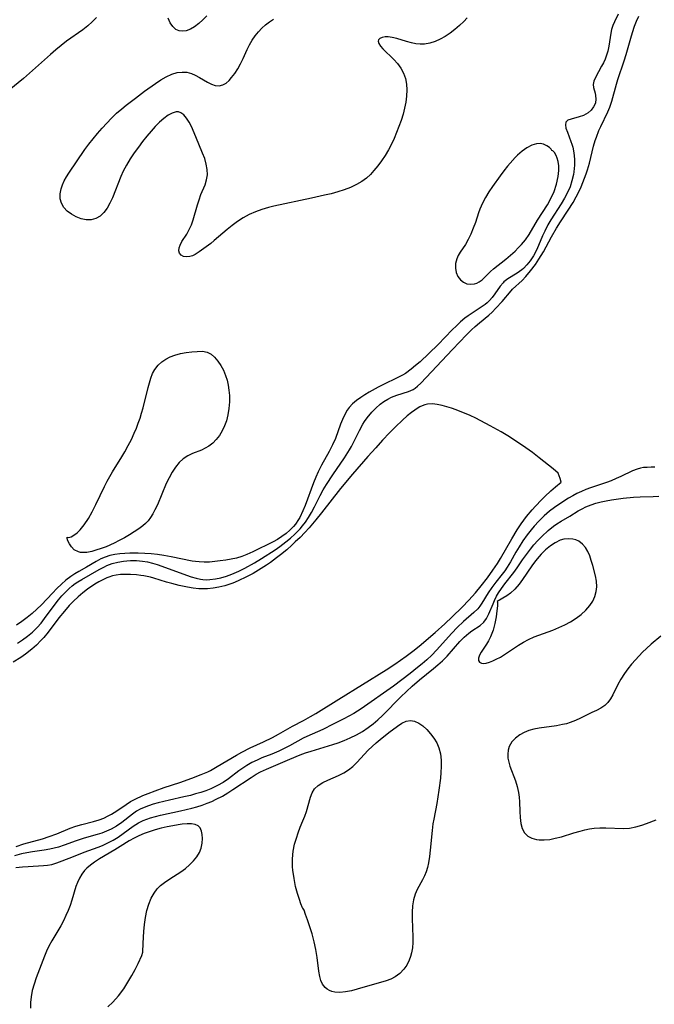
# Model space of a CAD drawing. Extents: x 1786150 to 1794352, y 2748201 to 2756403.
# Drawn here: x 1790198 to 1790378, y 2748405 to 2748684 of the extents above; entities that cross this region are included whole.
import ezdxf

# ---------------------------------------------------------------- set-up
doc = ezdxf.new("R2010")
doc.units = 0

msp = doc.modelspace()

# ---------------------------------------------------------------- linework, layer by layer
at = {"layer": 'Unknown_Line_Type', "color": 0}
for points in [[(1790368.18, 2748686.09, 40), (1790367.08, 2748683.83, 40), (1790366.64, 2748682.79, 40), (1790366.29, 2748681.73, 40), (1790366.05, 2748680.63, 40), (1790365.5, 2748676.94, 40), (1790365.18, 2748675.52, 40), (1790364.83, 2748674.41, 40), (1790364.42, 2748673.33, 40), (1790363.95, 2748672.29, 40), (1790363.45, 2748671.28, 40), (1790361.69, 2748668.08, 40), (1790361.26, 2748667.07, 40), (1790361.06, 2748666.12, 40), (1790361.12, 2748665.29, 40), (1790361.58, 2748663.65, 40), (1790361.74, 2748662.99, 40), (1790361.82, 2748661.96, 40), (1790361.68, 2748660.92, 40), (1790361.52, 2748660.44, 40), (1790361.18, 2748659.76, 40), (1790360.48, 2748658.85, 40), (1790359.6, 2748658.07, 40), (1790358.97, 2748657.67, 40), (1790358.3, 2748657.33, 40), (1790357.07, 2748656.9, 40), (1790354.76, 2748656.32, 40), (1790353.87, 2748655.97, 40), (1790353.3, 2748655.44, 40), (1790353.16, 2748654.68, 40), (1790353.34, 2748653.71, 40), (1790353.72, 2748652.58, 40), (1790354.75, 2748649.97, 40), (1790355.02, 2748649.19, 40), (1790355.26, 2748648.39, 40), (1790355.59, 2748646.73, 40), (1790355.74, 2748644.99, 40), (1790355.73, 2748643.2, 40), (1790355.57, 2748641.38, 40), (1790355.44, 2748640.57, 40), (1790355.04, 2748638.85, 40), (1790354.49, 2748637.15, 40), (1790353.8, 2748635.5, 40), (1790352.95, 2748633.87, 40), (1790352, 2748632.28, 40), (1790349.03, 2748627.72, 40), (1790348.21, 2748626.33, 40), (1790347.31, 2748624.57, 40), (1790346.69, 2748623.19, 40), (1790345.54, 2748620.46, 40), (1790344.94, 2748619.13, 40), (1790344.1, 2748617.58, 40), (1790343.17, 2748616.14, 40), (1790342.27, 2748614.98, 40), (1790341.28, 2748613.96, 40), (1790340.79, 2748613.53, 40), (1790339.5, 2748612.61, 40), (1790336.87, 2748611.02, 40), (1790335.7, 2748610.13, 40), (1790335.48, 2748609.92, 40), (1790334.65, 2748608.95, 40), (1790333.18, 2748606.79, 40), (1790332.38, 2748605.7, 40), (1790331.62, 2748604.84, 40), (1790330.96, 2748604.19, 40), (1790330.42, 2748603.74, 40), (1790329.33, 2748602.95, 40), (1790326.97, 2748601.48, 40), (1790325.59, 2748600.55, 40), (1790324.66, 2748599.84, 40), (1790323.45, 2748598.81, 40), (1790322.27, 2748597.71, 40), (1790321.1, 2748596.56, 40), (1790317.07, 2748592.44, 40), (1790314.44, 2748589.86, 40), (1790311.94, 2748587.54, 40), (1790310.7, 2748586.46, 40), (1790309.47, 2748585.44, 40), (1790307.78, 2748584.21, 40), (1790306.96, 2748583.73, 40), (1790300.12, 2748580.28, 40), (1790297.57, 2748578.88, 40), (1790296.33, 2748578.15, 40), (1790295.14, 2748577.39, 40), (1790293.92, 2748576.54, 40), (1790292.81, 2748575.62, 40), (1790291.83, 2748574.59, 40), (1790291.28, 2748573.83, 40), (1790290.5, 2748572.42, 40), (1790289.94, 2748571.15, 40), (1790289.43, 2748569.82, 40), (1790287.98, 2748565.81, 40), (1790287.16, 2748563.93, 40), (1790286.2, 2748562.07, 40), (1790284.04, 2748558.2, 40), (1790283.09, 2748556.33, 40), (1790282.39, 2748554.76, 40), (1790281.75, 2748553.16, 40), (1790279.38, 2748546.75, 40), (1790278.74, 2748545.22, 40), (1790277.86, 2748543.41, 40), (1790277.49, 2748542.76, 40), (1790276.65, 2748541.49, 40), (1790276.08, 2748540.8, 40), (1790275.07, 2748539.77, 40), (1790273.95, 2748538.84, 40), (1790272.75, 2748537.97, 40), (1790271.5, 2748537.17, 40), (1790270.26, 2748536.46, 40), (1790264.5, 2748533.61, 40), (1790262.85, 2748532.87, 40), (1790261.4, 2748532.32, 40), (1790259.91, 2748531.89, 40), (1790258.39, 2748531.54, 40), (1790256.86, 2748531.27, 40), (1790255.31, 2748531.05, 40), (1790253.78, 2748530.88, 40), (1790252.26, 2748530.75, 40), (1790250.76, 2748530.7, 40), (1790249.28, 2748530.76, 40), (1790248.29, 2748530.88, 40), (1790247.3, 2748531.04, 40), (1790241.39, 2748532.24, 40), (1790239.29, 2748532.62, 40), (1790237.5, 2748532.87, 40), (1790235.69, 2748533.04, 40), (1790233.87, 2748533.16, 40), (1790232.05, 2748533.22, 40), (1790229.7, 2748533.24, 40), (1790228.25, 2748533.19, 40), (1790226.82, 2748533.08, 40), (1790225.42, 2748532.88, 40), (1790224.03, 2748532.56, 40), (1790222.69, 2748532.13, 40), (1790221.47, 2748531.63, 40), (1790220.09, 2748530.91, 40), (1790217.33, 2748529.29, 40), (1790215.19, 2748528.08, 40), (1790214.03, 2748527.39, 40), (1790212.9, 2748526.64, 40), (1790211.55, 2748525.59, 40), (1790210.25, 2748524.44, 40), (1790208.99, 2748523.22, 40), (1790207.75, 2748521.95, 40), (1790204.63, 2748518.66, 40), (1790203.31, 2748517.4, 40), (1790201.93, 2748516.19, 40), (1790200.5, 2748515.02, 40), (1790199.04, 2748513.91, 40), (1790197.55, 2748512.84, 40)], [(1790220.21, 2748685.1, 42), (1790219.01, 2748683.87, 42), (1790217.75, 2748682.71, 42), (1790216.3, 2748681.57, 42), (1790211.73, 2748678.36, 42), (1790210.18, 2748677.17, 42), (1790208.66, 2748675.91, 42), (1790207.17, 2748674.62, 42), (1790202.07, 2748670.05, 42), (1790199.48, 2748667.85, 42), (1790192.93, 2748662.43, 42)], [(1790197.84, 2748507.77, 38), (1790199.26, 2748508.7, 38), (1790200.63, 2748509.7, 38), (1790202.06, 2748510.9, 38), (1790203.39, 2748512.21, 38), (1790204.47, 2748513.46, 38), (1790205.49, 2748514.77, 38), (1790208.44, 2748518.81, 38), (1790209.38, 2748519.99, 38), (1790210.36, 2748521.13, 38), (1790211.38, 2748522.22, 38), (1790212.45, 2748523.24, 38), (1790213.28, 2748523.96, 38), (1790214.15, 2748524.63, 38), (1790214.87, 2748525.12, 38), (1790216.07, 2748525.84, 38), (1790218.5, 2748527.2, 38), (1790220.92, 2748528.6, 38), (1790222.48, 2748529.43, 38), (1790223.16, 2748529.73, 38), (1790224.69, 2748530.3, 38), (1790226.26, 2748530.73, 38), (1790227.87, 2748531.02, 38), (1790228.85, 2748531.12, 38), (1790229.84, 2748531.16, 38), (1790231.54, 2748531.14, 38), (1790233.24, 2748530.99, 38), (1790234.68, 2748530.77, 38), (1790236.1, 2748530.45, 38), (1790237.44, 2748530.05, 38), (1790247.09, 2748526.59, 38), (1790248.44, 2748526.16, 38), (1790249.65, 2748525.89, 38), (1790250.38, 2748525.79, 38), (1790251.37, 2748525.73, 38), (1790252.38, 2748525.77, 38), (1790253.93, 2748525.97, 38), (1790255.48, 2748526.31, 38), (1790257.04, 2748526.78, 38), (1790258.59, 2748527.33, 38), (1790260.61, 2748528.19, 38), (1790262.31, 2748529.02, 38), (1790264.96, 2748530.49, 38), (1790266.95, 2748531.72, 38), (1790270.85, 2748534.2, 38), (1790272.19, 2748535.14, 38), (1790273.93, 2748536.46, 38), (1790275.23, 2748537.51, 38), (1790276.46, 2748538.62, 38), (1790277.23, 2748539.38, 38), (1790277.97, 2748540.19, 38), (1790278.66, 2748541.02, 38), (1790279.44, 2748542.06, 38), (1790280.3, 2748543.33, 38), (1790281.18, 2748544.78, 38), (1790282.04, 2748546.35, 38), (1790283.66, 2748549.57, 38), (1790284.51, 2748551.17, 38), (1790285.41, 2748552.72, 38), (1790287.2, 2748555.48, 38), (1790290.54, 2748560.31, 38), (1790291.98, 2748562.56, 38), (1790292.51, 2748563.49, 38), (1790293.28, 2748565, 38), (1790294.75, 2748568.04, 38), (1790295.72, 2748569.79, 38), (1790296.24, 2748570.59, 38), (1790296.99, 2748571.63, 38), (1790298.27, 2748573.19, 38), (1790299.43, 2748574.4, 38), (1790300.68, 2748575.48, 38), (1790301.72, 2748576.23, 38), (1790302.79, 2748576.89, 38), (1790303.9, 2748577.45, 38), (1790305.39, 2748578.06, 38), (1790308.68, 2748579.1, 38), (1790309.98, 2748579.7, 38), (1790310.53, 2748580.04, 38), (1790311.22, 2748580.56, 38), (1790312.16, 2748581.45, 38), (1790321.16, 2748591.01, 38), (1790325.14, 2748595.16, 38), (1790326.54, 2748596.54, 38), (1790327.55, 2748597.48, 38), (1790328.78, 2748598.55, 38), (1790331.48, 2748600.77, 38), (1790332.37, 2748601.58, 38), (1790333.48, 2748602.68, 38), (1790335.22, 2748604.57, 38), (1790337.76, 2748607.63, 38), (1790338.18, 2748608.06, 38), (1790340.91, 2748610.59, 38), (1790341.96, 2748611.67, 38), (1790343.3, 2748613.26, 38), (1790344.66, 2748615.09, 38), (1790345.66, 2748616.6, 38), (1790346.92, 2748618.69, 38), (1790349.2, 2748622.95, 38), (1790350.61, 2748625.39, 38), (1790351.74, 2748627.19, 38), (1790353.95, 2748630.45, 38), (1790355.38, 2748632.7, 38), (1790356.24, 2748634.23, 38), (1790356.96, 2748635.65, 38), (1790357.62, 2748637.09, 38), (1790358.63, 2748639.54, 38), (1790359.08, 2748640.78, 38), (1790359.44, 2748641.89, 38), (1790359.98, 2748643.81, 38), (1790361.17, 2748648.61, 38), (1790361.62, 2748650.19, 38), (1790361.97, 2748651.22, 38), (1790362.68, 2748653.04, 38), (1790363.21, 2748654.22, 38), (1790365.21, 2748658.4, 38), (1790365.74, 2748659.66, 38), (1790366.17, 2748660.84, 38), (1790366.36, 2748661.43, 38), (1790367.65, 2748666.17, 38), (1790368.08, 2748667.54, 38), (1790369.87, 2748672.78, 38), (1790370.43, 2748674.66, 38), (1790371.68, 2748679.28, 38), (1790372.18, 2748680.87, 38), (1790372.8, 2748682.63, 38), (1790373.36, 2748684.06, 38), (1790373.95, 2748685.48, 38)], [(1790325.33, 2748684.99, 42), (1790324.4, 2748683.98, 42), (1790323.16, 2748682.79, 42), (1790321.85, 2748681.68, 42), (1790320.49, 2748680.66, 42), (1790319.1, 2748679.74, 42), (1790317.67, 2748678.94, 42), (1790316.21, 2748678.28, 42), (1790314.73, 2748677.81, 42), (1790313.23, 2748677.55, 42), (1790312.01, 2748677.54, 42), (1790310.78, 2748677.68, 42), (1790309.56, 2748677.92, 42), (1790308.12, 2748678.3, 42), (1790305.37, 2748679.12, 42), (1790304.09, 2748679.44, 42), (1790302.9, 2748679.62, 42), (1790302.09, 2748679.63, 42), (1790301.22, 2748679.48, 42), (1790300.56, 2748679.18, 42), (1790300.15, 2748678.75, 42), (1790300.04, 2748678.38, 42), (1790300.22, 2748677.74, 42), (1790300.7, 2748677.02, 42), (1790301.42, 2748676.23, 42), (1790304.48, 2748673.22, 42), (1790305.56, 2748672.02, 42), (1790306.52, 2748670.73, 42), (1790307.29, 2748669.34, 42), (1790307.8, 2748667.83, 42), (1790308.09, 2748666.23, 42), (1790308.18, 2748664.56, 42), (1790308.12, 2748662.85, 42), (1790307.91, 2748661.11, 42), (1790307.57, 2748659.39, 42), (1790307.12, 2748657.66, 42), (1790306.58, 2748655.93, 42), (1790305.98, 2748654.22, 42), (1790305.32, 2748652.52, 42), (1790304.6, 2748650.84, 42), (1790303.82, 2748649.19, 42), (1790302.98, 2748647.58, 42), (1790302.06, 2748646.01, 42), (1790301.06, 2748644.51, 42), (1790300, 2748643.07, 42), (1790298.88, 2748641.7, 42), (1790297.86, 2748640.61, 42), (1790296.77, 2748639.6, 42), (1790295.41, 2748638.59, 42), (1790293.95, 2748637.72, 42), (1790292.26, 2748636.92, 42), (1790290.48, 2748636.25, 42), (1790288.65, 2748635.68, 42), (1790286.78, 2748635.16, 42), (1790284.88, 2748634.7, 42), (1790281.14, 2748633.86, 42), (1790270.49, 2748631.63, 42), (1790268.97, 2748631.27, 42), (1790267.09, 2748630.71, 42), (1790265.25, 2748630.04, 42), (1790263.46, 2748629.25, 42), (1790261.75, 2748628.33, 42), (1790260.18, 2748627.31, 42), (1790258.68, 2748626.19, 42), (1790257.24, 2748625.01, 42), (1790253.59, 2748621.85, 42), (1790252.58, 2748621.04, 42), (1790249.34, 2748618.69, 42), (1790248.15, 2748617.94, 42), (1790247.41, 2748617.57, 42), (1790246.69, 2748617.33, 42), (1790245.75, 2748617.23, 42), (1790244.9, 2748617.38, 42), (1790244.21, 2748617.75, 42), (1790243.75, 2748618.31, 42), (1790243.58, 2748618.99, 42), (1790243.64, 2748619.77, 42), (1790243.9, 2748620.6, 42), (1790244.42, 2748621.58, 42), (1790245.8, 2748623.71, 42), (1790246.51, 2748624.98, 42), (1790247.14, 2748626.35, 42), (1790247.63, 2748627.72, 42), (1790248.82, 2748632.02, 42), (1790249.27, 2748633.43, 42), (1790249.83, 2748634.89, 42), (1790251, 2748637.7, 42), (1790251.44, 2748639.1, 42), (1790251.67, 2748640.52, 42), (1790251.63, 2748642.01, 42), (1790251.34, 2748643.54, 42), (1790250.88, 2748645.09, 42), (1790250.3, 2748646.65, 42), (1790248.38, 2748651.31, 42), (1790247.13, 2748654.18, 42), (1790246.48, 2748655.48, 42), (1790245.77, 2748656.61, 42), (1790245, 2748657.52, 42), (1790244.13, 2748658.12, 42), (1790243.49, 2748658.32, 42), (1790242.81, 2748658.34, 42), (1790241.67, 2748658.03, 42), (1790240.5, 2748657.39, 42), (1790239.3, 2748656.48, 42), (1790238.09, 2748655.4, 42), (1790236.88, 2748654.17, 42), (1790235.67, 2748652.84, 42), (1790234.47, 2748651.44, 42), (1790233.29, 2748649.98, 42), (1790232.07, 2748648.38, 42), (1790230.9, 2748646.72, 42), (1790229.78, 2748645.03, 42), (1790228.74, 2748643.29, 42), (1790227.81, 2748641.51, 42), (1790227.12, 2748640.01, 42), (1790224.73, 2748634.03, 42), (1790224, 2748632.48, 42), (1790223.19, 2748631.05, 42), (1790222.28, 2748629.8, 42), (1790221.24, 2748628.79, 42), (1790220.01, 2748628.08, 42), (1790218.65, 2748627.73, 42), (1790217.24, 2748627.73, 42), (1790215.82, 2748628.04, 42), (1790214.42, 2748628.59, 42), (1790213.1, 2748629.32, 42), (1790211.91, 2748630.21, 42), (1790210.93, 2748631.25, 42), (1790210.24, 2748632.45, 42), (1790209.92, 2748633.72, 42), (1790209.9, 2748635.1, 42), (1790210.15, 2748636.52, 42), (1790210.53, 2748637.66, 42), (1790211.05, 2748638.8, 42), (1790211.67, 2748639.93, 42), (1790212.35, 2748641, 42), (1790216.94, 2748647.68, 42), (1790218.03, 2748649.2, 42), (1790219.23, 2748650.75, 42), (1790220.48, 2748652.26, 42), (1790221.78, 2748653.73, 42), (1790223.12, 2748655.18, 42), (1790224.5, 2748656.58, 42), (1790225.91, 2748657.94, 42), (1790227.37, 2748659.25, 42), (1790228.63, 2748660.29, 42), (1790231.22, 2748662.28, 42), (1790233.83, 2748664.2, 42), (1790236.92, 2748666.4, 42), (1790238.45, 2748667.41, 42), (1790239.98, 2748668.29, 42), (1790241.52, 2748669.01, 42), (1790243.06, 2748669.48, 42), (1790244.47, 2748669.64, 42), (1790245.85, 2748669.56, 42), (1790247.17, 2748669.23, 42), (1790248.18, 2748668.8, 42), (1790249.37, 2748668.14, 42), (1790251.66, 2748666.8, 42), (1790252.79, 2748666.25, 42), (1790253.89, 2748665.87, 42), (1790254.96, 2748665.76, 42), (1790255.99, 2748665.97, 42), (1790256.94, 2748666.47, 42), (1790257.8, 2748667.2, 42), (1790258.53, 2748668.05, 42), (1790259.39, 2748669.25, 42), (1790260.25, 2748670.57, 42), (1790261.06, 2748672, 42), (1790261.81, 2748673.49, 42), (1790262.95, 2748676.06, 42), (1790263.62, 2748677.39, 42), (1790264.38, 2748678.67, 42), (1790265.22, 2748679.9, 42), (1790266.12, 2748681.05, 42), (1790267.08, 2748682.1, 42), (1790268.09, 2748683.02, 42), (1790269.27, 2748683.87, 42), (1790270.44, 2748684.64, 42)], [(1790251.48, 2748685.6, 42), (1790250.36, 2748684.42, 42), (1790249.2, 2748683.36, 42), (1790248.02, 2748682.46, 42), (1790246.82, 2748681.76, 42), (1790245.62, 2748681.32, 42), (1790244.6, 2748681.21, 42), (1790243.63, 2748681.34, 42), (1790242.74, 2748681.72, 42), (1790241.84, 2748682.52, 42), (1790241.09, 2748683.6, 42), (1790240.5, 2748684.89, 42)], [(1790349.28, 2748647.38, 42), (1790349.14, 2748647.74, 42), (1790348.68, 2748648.25, 42), (1790347.95, 2748648.77, 42), (1790346.99, 2748649.18, 42), (1790346.03, 2748649.34, 42), (1790344.98, 2748649.29, 42), (1790343.62, 2748648.9, 42), (1790342.24, 2748648.19, 42), (1790340.9, 2748647.24, 42), (1790339.63, 2748646.11, 42), (1790338.94, 2748645.41, 42), (1790337.5, 2748643.85, 42), (1790336.78, 2748643, 42), (1790335.7, 2748641.64, 42), (1790334.63, 2748640.21, 42), (1790332.51, 2748637.2, 42), (1790331.49, 2748635.64, 42), (1790330.53, 2748634.05, 42), (1790329.67, 2748632.43, 42), (1790328.93, 2748630.77, 42), (1790328.56, 2748629.77, 42), (1790327.64, 2748627.04, 42), (1790327.04, 2748625.35, 42), (1790326.38, 2748623.71, 42), (1790325.62, 2748622.15, 42), (1790324.81, 2748620.79, 42), (1790323.34, 2748618.57, 42), (1790322.78, 2748617.62, 42), (1790322.35, 2748616.66, 42), (1790322.04, 2748615.36, 42), (1790322.01, 2748614.05, 42), (1790322.24, 2748612.79, 42), (1790322.71, 2748611.65, 42), (1790323.39, 2748610.74, 42), (1790324.25, 2748610.06, 42), (1790325.24, 2748609.65, 42), (1790326.31, 2748609.49, 42), (1790327.39, 2748609.59, 42), (1790328.09, 2748609.81, 42), (1790328.75, 2748610.13, 42), (1790329.55, 2748610.73, 42), (1790331.94, 2748613.11, 42), (1790332.82, 2748613.85, 42), (1790336.31, 2748616.62, 42), (1790337.61, 2748617.72, 42), (1790338.89, 2748618.88, 42), (1790339.82, 2748619.79, 42), (1790340.71, 2748620.75, 42), (1790341.84, 2748622.12, 42), (1790342.87, 2748623.58, 42), (1790345.28, 2748627.65, 42), (1790348.06, 2748632.01, 42), (1790349.06, 2748633.83, 42), (1790349.96, 2748635.82, 42), (1790350.69, 2748637.9, 42), (1790351.16, 2748640, 42), (1790351.32, 2748641.76, 42), (1790351.27, 2748643.09, 42), (1790351.09, 2748644.29, 42), (1790350.84, 2748645.24, 42), (1790350.52, 2748646.03, 42), (1790350.04, 2748646.82, 42), (1790349.6, 2748647.28, 42), (1790349.28, 2748647.38, 42)], [(1790211.89, 2748537.77, 42), (1790212.26, 2748537.67, 42), (1790213, 2748537.9, 42), (1790213.79, 2748538.35, 42), (1790214.68, 2748539.05, 42), (1790215.55, 2748539.88, 42), (1790216.75, 2748541.34, 42), (1790217.91, 2748543.08, 42), (1790219.01, 2748545, 42), (1790220.03, 2748547.02, 42), (1790222.45, 2748552.2, 42), (1790223.18, 2748553.65, 42), (1790223.95, 2748555.01, 42), (1790224.76, 2748556.34, 42), (1790227.4, 2748560.54, 42), (1790228.27, 2748562.01, 42), (1790229.22, 2748563.74, 42), (1790230.11, 2748565.5, 42), (1790230.93, 2748567.29, 42), (1790231.51, 2748568.69, 42), (1790232.05, 2748570.1, 42), (1790232.55, 2748571.53, 42), (1790233, 2748572.97, 42), (1790233.4, 2748574.45, 42), (1790234.85, 2748580.21, 42), (1790235.22, 2748581.58, 42), (1790235.63, 2748582.9, 42), (1790236.11, 2748584.15, 42), (1790236.72, 2748585.3, 42), (1790237.72, 2748586.58, 42), (1790238.74, 2748587.5, 42), (1790239.88, 2748588.28, 42), (1790241.11, 2748588.93, 42), (1790242.41, 2748589.43, 42), (1790244.01, 2748589.85, 42), (1790245.64, 2748590.12, 42), (1790247.24, 2748590.32, 42), (1790248.77, 2748590.47, 42), (1790250.22, 2748590.48, 42), (1790251.57, 2748590.22, 42), (1790252.69, 2748589.64, 42), (1790253.71, 2748588.79, 42), (1790254.64, 2748587.73, 42), (1790255.48, 2748586.5, 42), (1790256.22, 2748585.14, 42), (1790256.83, 2748583.66, 42), (1790257.24, 2748582.3, 42), (1790257.55, 2748580.89, 42), (1790257.76, 2748579.45, 42), (1790257.88, 2748577.98, 42), (1790257.89, 2748576.13, 42), (1790257.76, 2748574.3, 42), (1790257.48, 2748572.5, 42), (1790257.04, 2748570.76, 42), (1790256.5, 2748569.31, 42), (1790255.83, 2748567.93, 42), (1790255.05, 2748566.65, 42), (1790254.17, 2748565.48, 42), (1790253.19, 2748564.45, 42), (1790252.1, 2748563.59, 42), (1790251.06, 2748562.99, 42), (1790249.96, 2748562.5, 42), (1790247.43, 2748561.48, 42), (1790246.08, 2748560.83, 42), (1790244.81, 2748560.03, 42), (1790243.62, 2748558.94, 42), (1790242.57, 2748557.66, 42), (1790241.62, 2748556.22, 42), (1790240.77, 2748554.66, 42), (1790239.99, 2748553.03, 42), (1790237.48, 2748546.96, 42), (1790236.79, 2748545.5, 42), (1790236.21, 2748544.42, 42), (1790235.55, 2748543.4, 42), (1790234.82, 2748542.45, 42), (1790234.1, 2748541.69, 42), (1790233.3, 2748540.99, 42), (1790232.17, 2748540.15, 42), (1790229.57, 2748538.5, 42), (1790228.13, 2748537.64, 42), (1790226.67, 2748536.82, 42), (1790225.19, 2748536.07, 42), (1790222.94, 2748535.1, 42), (1790221.26, 2748534.49, 42), (1790220.32, 2748534.18, 42), (1790218.84, 2748533.75, 42), (1790217.43, 2748533.47, 42), (1790216.1, 2748533.43, 42), (1790215.69, 2748533.49, 42), (1790215.11, 2748533.63, 42), (1790213.9, 2748534.24, 42), (1790213.09, 2748535.02, 42), (1790212.5, 2748535.89, 42), (1790212.1, 2748536.73, 42), (1790211.9, 2748537.39, 42), (1790211.89, 2748537.77, 42)], [(1790351.72, 2748554.43, 36), (1790351.1, 2748555.98, 36), (1790349.71, 2748557.15, 36), (1790345.77, 2748560.3, 36), (1790343.86, 2748561.78, 36), (1790341.96, 2748563.15, 36), (1790337.3, 2748566.22, 36), (1790334.93, 2748567.66, 36), (1790331.81, 2748569.39, 36), (1790327.76, 2748571.5, 36), (1790326.16, 2748572.26, 36), (1790322.15, 2748573.91, 36), (1790320.86, 2748574.38, 36), (1790318.21, 2748575.12, 36), (1790316.82, 2748575.43, 36), (1790315.44, 2748575.58, 36), (1790314.07, 2748575.5, 36), (1790313.33, 2748575.32, 36), (1790312.6, 2748575.05, 36), (1790311.88, 2748574.7, 36), (1790311.16, 2748574.3, 36), (1790310.45, 2748573.84, 36), (1790309.53, 2748573.17, 36), (1790308.31, 2748572.18, 36), (1790306.96, 2748570.98, 36), (1790305.01, 2748569.11, 36), (1790303.33, 2748567.4, 36), (1790301.33, 2748565.28, 36), (1790299.38, 2748563.16, 36), (1790297.14, 2748560.65, 36), (1790292.78, 2748555.66, 36), (1790289.42, 2748551.57, 36), (1790284.05, 2748544.71, 36), (1790282.43, 2748542.7, 36), (1790280.52, 2748540.48, 36), (1790279.24, 2748539.1, 36), (1790277.93, 2748537.74, 36), (1790276.58, 2748536.44, 36), (1790275.55, 2748535.49, 36), (1790274.14, 2748534.25, 36), (1790272.36, 2748532.78, 36), (1790271.24, 2748531.91, 36), (1790269.53, 2748530.65, 36), (1790268.45, 2748529.9, 36), (1790266.9, 2748528.89, 36), (1790264.6, 2748527.52, 36), (1790262.73, 2748526.53, 36), (1790260.39, 2748525.44, 36), (1790258.82, 2748524.8, 36), (1790256.57, 2748524.04, 36), (1790254.93, 2748523.62, 36), (1790253.29, 2748523.31, 36), (1790251.65, 2748523.14, 36), (1790250.03, 2748523.11, 36), (1790249.22, 2748523.15, 36), (1790247.61, 2748523.33, 36), (1790245.99, 2748523.61, 36), (1790243.6, 2748524.14, 36), (1790241.52, 2748524.66, 36), (1790240.04, 2748525.07, 36), (1790236.44, 2748526.17, 36), (1790235.5, 2748526.42, 36), (1790233.65, 2748526.81, 36), (1790232.74, 2748526.95, 36), (1790231.57, 2748527.08, 36), (1790229.84, 2748527.2, 36), (1790228.2, 2748527.24, 36), (1790226.99, 2748527.19, 36), (1790225.81, 2748527.06, 36), (1790224.72, 2748526.83, 36), (1790223.66, 2748526.49, 36), (1790223.14, 2748526.29, 36), (1790222, 2748525.73, 36), (1790220.88, 2748525.1, 36), (1790219.77, 2748524.43, 36), (1790217.65, 2748523.06, 36), (1790216.29, 2748522.03, 36), (1790215, 2748520.92, 36), (1790213.72, 2748519.69, 36), (1790212.49, 2748518.39, 36), (1790211.13, 2748516.84, 36), (1790209.56, 2748514.9, 36), (1790206.48, 2748510.83, 36), (1790205.28, 2748509.39, 36), (1790204.46, 2748508.49, 36), (1790203.17, 2748507.21, 36), (1790201.84, 2748506.02, 36), (1790200.08, 2748504.66, 36), (1790198.73, 2748503.72, 36), (1790196.59, 2748502.33, 36)], [(1790378.51, 2748557.66, 38), (1790377.45, 2748557.6, 38), (1790376.38, 2748557.58, 38), (1790375.29, 2748557.5, 38), (1790374.42, 2748557.35, 38), (1790373.55, 2748557.11, 38), (1790372.24, 2748556.61, 38), (1790368.89, 2748554.98, 38), (1790367.54, 2748554.38, 38), (1790366.15, 2748553.81, 38), (1790364.82, 2748553.32, 38), (1790360.28, 2748551.76, 38), (1790358.97, 2748551.28, 38), (1790357.69, 2748550.75, 38), (1790356.43, 2748550.18, 38), (1790355.24, 2748549.56, 38), (1790354.09, 2748548.89, 38), (1790352.72, 2748548, 38), (1790350.12, 2748546.21, 38), (1790348.67, 2748545.13, 38), (1790347.16, 2748543.83, 38), (1790345.67, 2748542.36, 38), (1790344.35, 2748540.91, 38), (1790343.46, 2748539.88, 38), (1790342.32, 2748538.43, 38), (1790341.14, 2748536.78, 38), (1790340.06, 2748535.08, 38), (1790339.12, 2748533.53, 38), (1790337.57, 2748530.83, 38), (1790336.64, 2748529.3, 38), (1790335.95, 2748528.29, 38), (1790335.24, 2748527.34, 38), (1790333.45, 2748525.02, 38), (1790332.35, 2748523.53, 38), (1790331.31, 2748522, 38), (1790329.5, 2748519.11, 38), (1790328.93, 2748518.28, 38), (1790328.31, 2748517.51, 38), (1790327.25, 2748516.44, 38), (1790324.31, 2748513.89, 38), (1790322.48, 2748512.17, 38), (1790320.96, 2748510.59, 38), (1790316.6, 2748505.72, 38), (1790315.25, 2748504.33, 38), (1790313.84, 2748502.99, 38), (1790312.58, 2748501.89, 38), (1790311.27, 2748500.83, 38), (1790309.14, 2748499.17, 38), (1790304.38, 2748495.59, 38), (1790295.22, 2748489.13, 38), (1790293.18, 2748487.81, 38), (1790291.79, 2748487.03, 38), (1790290.38, 2748486.31, 38), (1790287.3, 2748484.79, 38), (1790284.35, 2748483.29, 38), (1790282.87, 2748482.6, 38), (1790279.83, 2748481.27, 38), (1790278.84, 2748480.79, 38), (1790274.94, 2748478.68, 38), (1790273.43, 2748477.89, 38), (1790271.9, 2748477.15, 38), (1790269.91, 2748476.29, 38), (1790267.12, 2748475.2, 38), (1790265.75, 2748474.61, 38), (1790264.28, 2748473.89, 38), (1790262.85, 2748473.07, 38), (1790261.71, 2748472.33, 38), (1790260.59, 2748471.54, 38), (1790257.64, 2748469.32, 38), (1790256.13, 2748468.3, 38), (1790254.56, 2748467.38, 38), (1790253.99, 2748467.08, 38), (1790252.6, 2748466.46, 38), (1790251.17, 2748465.91, 38), (1790249.75, 2748465.43, 38), (1790248.29, 2748465, 38), (1790246.83, 2748464.61, 38), (1790244.93, 2748464.15, 38), (1790240.87, 2748463.22, 38), (1790237.67, 2748462.45, 38), (1790236.3, 2748462.09, 38), (1790234.97, 2748461.68, 38), (1790233.69, 2748461.2, 38), (1790232.58, 2748460.69, 38), (1790231.54, 2748460.09, 38), (1790230.39, 2748459.3, 38), (1790227.38, 2748456.93, 38), (1790225.88, 2748455.87, 38), (1790224.38, 2748455.03, 38), (1790223.08, 2748454.44, 38), (1790221.73, 2748453.92, 38), (1790220.35, 2748453.48, 38), (1790216.71, 2748452.48, 38), (1790215.55, 2748452.12, 38), (1790214.4, 2748451.73, 38), (1790211.07, 2748450.49, 38), (1790209.38, 2748449.94, 38), (1790208.18, 2748449.62, 38), (1790206.97, 2748449.36, 38), (1790205.4, 2748449.09, 38), (1790202.02, 2748448.58, 38), (1790200.47, 2748448.31, 38), (1790198.92, 2748447.99, 38), (1790196.92, 2748447.45, 38)], [(1790197.4, 2748450.1, 36), (1790199.63, 2748450.85, 36), (1790204.87, 2748452.31, 36), (1790206.8, 2748452.93, 36), (1790208.96, 2748453.74, 36), (1790212.78, 2748455.31, 36), (1790214.38, 2748455.89, 36), (1790216, 2748456.39, 36), (1790219.36, 2748457.24, 36), (1790220.99, 2748457.7, 36), (1790222.29, 2748458.18, 36), (1790223.53, 2748458.77, 36), (1790224.43, 2748459.29, 36), (1790225.93, 2748460.27, 36), (1790228.57, 2748462.06, 36), (1790229.86, 2748462.83, 36), (1790231.21, 2748463.55, 36), (1790233.33, 2748464.55, 36), (1790234.81, 2748465.16, 36), (1790236.83, 2748465.92, 36), (1790239.36, 2748466.8, 36), (1790243.85, 2748468.29, 36), (1790247.23, 2748469.5, 36), (1790249.88, 2748470.5, 36), (1790251.75, 2748471.3, 36), (1790252.54, 2748471.69, 36), (1790254.44, 2748472.75, 36), (1790259.9, 2748476.01, 36), (1790261.45, 2748476.88, 36), (1790263.82, 2748478.09, 36), (1790267.57, 2748479.81, 36), (1790270.08, 2748481.05, 36), (1790271.83, 2748481.99, 36), (1790275.83, 2748484.25, 36), (1790278.9, 2748485.85, 36), (1790280.89, 2748486.94, 36), (1790282.36, 2748487.81, 36), (1790288.94, 2748491.84, 36), (1790302.38, 2748500.18, 36), (1790304.82, 2748501.78, 36), (1790308.03, 2748504.04, 36), (1790309.9, 2748505.45, 36), (1790311.72, 2748506.91, 36), (1790316.21, 2748510.77, 36), (1790318.99, 2748513.27, 36), (1790321.03, 2748515.18, 36), (1790323.91, 2748517.95, 36), (1790325.82, 2748519.92, 36), (1790327.67, 2748521.99, 36), (1790329.29, 2748523.96, 36), (1790331.04, 2748526.23, 36), (1790332.62, 2748528.42, 36), (1790333.87, 2748530.32, 36), (1790334.75, 2748531.76, 36), (1790337.96, 2748537.35, 36), (1790339.46, 2748539.87, 36), (1790340.64, 2748541.62, 36), (1790342.18, 2748543.65, 36), (1790343.73, 2748545.5, 36), (1790344.68, 2748546.58, 36), (1790346.35, 2748548.36, 36), (1790347.33, 2748549.35, 36), (1790349.03, 2748550.94, 36), (1790350.37, 2748552.11, 36), (1790351.94, 2748553.37, 36), (1790351.72, 2748554.43, 36)], [(1790197.34, 2748444.12, 40), (1790199.19, 2748444.33, 40), (1790200.8, 2748444.45, 40), (1790205.17, 2748444.71, 40), (1790206.35, 2748444.83, 40), (1790207.5, 2748445.03, 40), (1790208.95, 2748445.47, 40), (1790213.21, 2748447.07, 40), (1790216.69, 2748448.46, 40), (1790220.67, 2748449.9, 40), (1790221.88, 2748450.4, 40), (1790223.41, 2748451.11, 40), (1790224.91, 2748451.91, 40), (1790226.34, 2748452.8, 40), (1790230.61, 2748455.9, 40), (1790232.08, 2748456.81, 40), (1790233.43, 2748457.47, 40), (1790234.48, 2748457.89, 40), (1790235.56, 2748458.25, 40), (1790236.93, 2748458.63, 40), (1790238.32, 2748458.96, 40), (1790244.06, 2748460.18, 40), (1790247.21, 2748460.96, 40), (1790248.69, 2748461.39, 40), (1790250.15, 2748461.86, 40), (1790251.6, 2748462.38, 40), (1790252.89, 2748462.91, 40), (1790254.16, 2748463.5, 40), (1790255.91, 2748464.41, 40), (1790257.41, 2748465.3, 40), (1790258.88, 2748466.23, 40), (1790264.02, 2748469.69, 40), (1790265.49, 2748470.6, 40), (1790266.71, 2748471.26, 40), (1790268.42, 2748472.07, 40), (1790275, 2748474.9, 40), (1790277.97, 2748476.11, 40), (1790279.49, 2748476.64, 40), (1790281.03, 2748477.14, 40), (1790287.21, 2748479, 40), (1790288.71, 2748479.5, 40), (1790290.46, 2748480.15, 40), (1790292.17, 2748480.88, 40), (1790293.91, 2748481.76, 40), (1790295.6, 2748482.74, 40), (1790297.22, 2748483.82, 40), (1790298.68, 2748484.92, 40), (1790300.01, 2748486.05, 40), (1790301.29, 2748487.25, 40), (1790302.53, 2748488.49, 40), (1790305.36, 2748491.44, 40), (1790306.47, 2748492.54, 40), (1790309.72, 2748495.59, 40), (1790311.8, 2748497.38, 40), (1790315.76, 2748500.57, 40), (1790317.04, 2748501.65, 40), (1790318.28, 2748502.76, 40), (1790319.61, 2748504.1, 40), (1790323.24, 2748508.18, 40), (1790324.44, 2748509.42, 40), (1790325.12, 2748510.05, 40), (1790325.79, 2748510.6, 40), (1790326.66, 2748511.24, 40), (1790329.03, 2748512.8, 40), (1790330.02, 2748513.68, 40), (1790330.81, 2748514.78, 40), (1790331.45, 2748516.06, 40), (1790332.64, 2748518.94, 40), (1790333.04, 2748519.85, 40), (1790333.66, 2748521.06, 40), (1790334.21, 2748522, 40), (1790335.07, 2748523.28, 40), (1790336.01, 2748524.54, 40), (1790338.53, 2748527.79, 40), (1790339.48, 2748529.1, 40), (1790341.05, 2748531.38, 40), (1790342.39, 2748533.26, 40), (1790343.28, 2748534.44, 40), (1790344.23, 2748535.61, 40), (1790345.33, 2748536.83, 40), (1790346.46, 2748537.99, 40), (1790348.27, 2748539.66, 40), (1790349.78, 2748540.88, 40), (1790350.72, 2748541.54, 40), (1790351.96, 2748542.31, 40), (1790354.47, 2748543.75, 40), (1790356.82, 2748545.23, 40), (1790357.89, 2748545.87, 40), (1790358.99, 2748546.42, 40), (1790360.44, 2748547, 40), (1790361.83, 2748547.44, 40), (1790363.27, 2748547.8, 40), (1790364.74, 2748548.1, 40), (1790366.24, 2748548.36, 40), (1790369.57, 2748548.82, 40), (1790372.48, 2748549.09, 40), (1790374.35, 2748549.19, 40), (1790378.07, 2748549.3, 40), (1790379.66, 2748549.38, 40)], [(1790333.78, 2748519.58, 42), (1790333.88, 2748519.26, 42), (1790333.88, 2748518.34, 42), (1790333.76, 2748516.95, 42), (1790333.53, 2748515.25, 42), (1790333.17, 2748513.35, 42), (1790332.66, 2748511.42, 42), (1790331.97, 2748509.58, 42), (1790331.39, 2748508.45, 42), (1790330.77, 2748507.42, 42), (1790329.3, 2748505.22, 42), (1790328.78, 2748504.36, 42), (1790328.49, 2748503.53, 42), (1790328.53, 2748502.82, 42), (1790328.84, 2748502.38, 42), (1790329.36, 2748502.11, 42), (1790329.98, 2748502.03, 42), (1790330.7, 2748502.1, 42), (1790331.6, 2748502.34, 42), (1790332.57, 2748502.7, 42), (1790333.58, 2748503.18, 42), (1790334.72, 2748503.8, 42), (1790335.87, 2748504.5, 42), (1790339.86, 2748507.15, 42), (1790341.25, 2748508.01, 42), (1790342.69, 2748508.78, 42), (1790344.36, 2748509.53, 42), (1790349.56, 2748511.45, 42), (1790351.29, 2748512.18, 42), (1790352.99, 2748512.97, 42), (1790354.62, 2748513.84, 42), (1790356.18, 2748514.8, 42), (1790357.62, 2748515.85, 42), (1790358.98, 2748517.06, 42), (1790360.13, 2748518.4, 42), (1790360.93, 2748519.65, 42), (1790361.53, 2748520.98, 42), (1790361.93, 2748522.35, 42), (1790362.1, 2748523.74, 42), (1790362.01, 2748525.28, 42), (1790361.7, 2748526.83, 42), (1790360.92, 2748529.79, 42), (1790360.52, 2748531.16, 42), (1790360.07, 2748532.49, 42), (1790359.53, 2748533.74, 42), (1790358.86, 2748534.87, 42), (1790358.01, 2748535.85, 42), (1790357, 2748536.62, 42), (1790356.16, 2748537.02, 42), (1790355.26, 2748537.27, 42), (1790354.02, 2748537.37, 42), (1790352.75, 2748537.22, 42), (1790351.72, 2748536.9, 42), (1790350.29, 2748536.21, 42), (1790348.9, 2748535.3, 42), (1790347.56, 2748534.21, 42), (1790346.29, 2748532.97, 42), (1790345.73, 2748532.36, 42), (1790344.7, 2748531.08, 42), (1790343.64, 2748529.65, 42), (1790341.01, 2748525.8, 42), (1790340.04, 2748524.45, 42), (1790338.84, 2748523.03, 42), (1790337.59, 2748521.88, 42), (1790336.52, 2748521.12, 42), (1790333.78, 2748519.58, 42)], [(1790380.26, 2748509.7, 42), (1790377.49, 2748507.42, 42), (1790376.14, 2748506.23, 42), (1790375.08, 2748505.2, 42), (1790374.06, 2748504.13, 42), (1790371.95, 2748501.76, 42), (1790370.88, 2748500.45, 42), (1790369.89, 2748499.11, 42), (1790368.93, 2748497.58, 42), (1790368.07, 2748496.04, 42), (1790366.58, 2748493.1, 42), (1790365.96, 2748491.95, 42), (1790365.23, 2748490.93, 42), (1790364.32, 2748490.09, 42), (1790363.22, 2748489.37, 42), (1790362, 2748488.71, 42), (1790360.7, 2748488.06, 42), (1790357.48, 2748486.5, 42), (1790356.01, 2748485.85, 42), (1790354.5, 2748485.27, 42), (1790353.45, 2748484.93, 42), (1790352.39, 2748484.65, 42), (1790350.67, 2748484.31, 42), (1790345.7, 2748483.62, 42), (1790344.24, 2748483.34, 42), (1790342.84, 2748482.96, 42), (1790341.51, 2748482.45, 42), (1790340.29, 2748481.8, 42), (1790339.02, 2748480.86, 42), (1790337.99, 2748479.75, 42), (1790337.26, 2748478.48, 42), (1790336.93, 2748477.42, 42), (1790336.8, 2748476.29, 42), (1790336.87, 2748475.14, 42), (1790337.09, 2748474.04, 42), (1790337.43, 2748472.93, 42), (1790339.01, 2748468.69, 42), (1790339.53, 2748467.08, 42), (1790339.91, 2748465.45, 42), (1790340.08, 2748464.09, 42), (1790340.17, 2748462.73, 42), (1790340.24, 2748460.02, 42), (1790340.33, 2748458.3, 42), (1790340.54, 2748456.67, 42), (1790340.94, 2748455.2, 42), (1790341.59, 2748453.96, 42), (1790342.51, 2748453.06, 42), (1790343.66, 2748452.43, 42), (1790345, 2748452.06, 42), (1790345.72, 2748451.97, 42), (1790347.19, 2748451.97, 42), (1790348.73, 2748452.13, 42), (1790350.31, 2748452.43, 42), (1790352.04, 2748452.89, 42), (1790355.54, 2748453.98, 42), (1790357.32, 2748454.49, 42), (1790358.65, 2748454.83, 42), (1790359.99, 2748455.09, 42), (1790361.33, 2748455.27, 42), (1790362.97, 2748455.38, 42), (1790364.61, 2748455.38, 42), (1790369.63, 2748455.22, 42), (1790371.38, 2748455.33, 42), (1790373.1, 2748455.65, 42), (1790374.8, 2748456.15, 42), (1790376.17, 2748456.62, 42), (1790378.89, 2748457.68, 42)], [(1790278.63, 2748432.72, 42), (1790278.19, 2748433.83, 42), (1790277.73, 2748435.12, 42), (1790277.22, 2748436.78, 42), (1790276.68, 2748438.82, 42), (1790276.21, 2748441.06, 42), (1790275.88, 2748443.41, 42), (1790275.8, 2748444.35, 42), (1790275.78, 2748446.65, 42), (1790275.99, 2748448.82, 42), (1790276.37, 2748450.77, 42), (1790276.87, 2748452.46, 42), (1790277.4, 2748454.03, 42), (1790277.99, 2748455.56, 42), (1790278.76, 2748457.36, 42), (1790279.27, 2748458.71, 42), (1790279.73, 2748460.06, 42), (1790280.9, 2748464.13, 42), (1790281.39, 2748465.35, 42), (1790282.06, 2748466.42, 42), (1790283.1, 2748467.4, 42), (1790284.38, 2748468.22, 42), (1790285.81, 2748468.93, 42), (1790288.84, 2748470.25, 42), (1790290.31, 2748470.98, 42), (1790291.71, 2748471.85, 42), (1790292.88, 2748472.8, 42), (1790293.99, 2748473.88, 42), (1790297.25, 2748477.4, 42), (1790298.35, 2748478.46, 42), (1790299.5, 2748479.48, 42), (1790300.67, 2748480.47, 42), (1790303.12, 2748482.4, 42), (1790305.56, 2748484.2, 42), (1790306.81, 2748485.03, 42), (1790308.03, 2748485.62, 42), (1790309.23, 2748485.87, 42), (1790310.41, 2748485.67, 42), (1790311.59, 2748485.12, 42), (1790312.74, 2748484.28, 42), (1790313.85, 2748483.25, 42), (1790314.91, 2748482.08, 42), (1790315.86, 2748480.83, 42), (1790316.68, 2748479.49, 42), (1790317.31, 2748478.04, 42), (1790317.74, 2748476.36, 42), (1790317.94, 2748474.59, 42), (1790317.97, 2748472.76, 42), (1790317.88, 2748471.11, 42), (1790317.73, 2748469.44, 42), (1790317.28, 2748466.06, 42), (1790316.67, 2748462.34, 42), (1790315.84, 2748457.87, 42), (1790315.62, 2748456.57, 42), (1790315.38, 2748454.69, 42), (1790314.85, 2748449.09, 42), (1790314.63, 2748447.28, 42), (1790314.34, 2748445.51, 42), (1790314.04, 2748444.2, 42), (1790313.65, 2748442.94, 42), (1790313.17, 2748441.76, 42), (1790312.61, 2748440.62, 42), (1790311.13, 2748437.95, 42), (1790310.53, 2748436.57, 42), (1790310.09, 2748434.98, 42), (1790309.85, 2748433.28, 42), (1790309.74, 2748431.51, 42), (1790309.73, 2748429.69, 42), (1790309.88, 2748424.45, 42), (1790309.87, 2748422.92, 42), (1790309.77, 2748421.43, 42), (1790309.55, 2748419.98, 42), (1790309.26, 2748418.9, 42), (1790308.88, 2748417.86, 42), (1790308.21, 2748416.52, 42), (1790307.39, 2748415.31, 42), (1790306.26, 2748414.1, 42), (1790304.94, 2748413.13, 42), (1790303.69, 2748412.53, 42), (1790302.35, 2748412.07, 42), (1790294.16, 2748409.66, 42), (1790292.47, 2748409.23, 42), (1790290.82, 2748408.9, 42), (1790289.24, 2748408.74, 42), (1790287.76, 2748408.81, 42), (1790286.98, 2748408.98, 42), (1790286.26, 2748409.26, 42), (1790285.59, 2748409.66, 42), (1790285.01, 2748410.16, 42), (1790284.29, 2748411.08, 42), (1790283.83, 2748412.1, 42), (1790283.52, 2748413.24, 42), (1790283.28, 2748414.75, 42), (1790282.78, 2748418.67, 42), (1790282.41, 2748420.9, 42), (1790281.92, 2748423.13, 42), (1790281.34, 2748425.32, 42), (1790280.72, 2748427.38, 42), (1790280.08, 2748429.28, 42), (1790279.51, 2748430.86, 42), (1790279.05, 2748432.02, 42), (1790278.74, 2748432.65, 42), (1790278.63, 2748432.72, 42)], [(1790233.35, 2748420.12, 42), (1790233.45, 2748422.68, 42), (1790233.65, 2748426.05, 42), (1790233.84, 2748427.96, 42), (1790234.11, 2748429.95, 42), (1790234.5, 2748431.93, 42), (1790235.03, 2748433.74, 42), (1790235.7, 2748435.42, 42), (1790236.51, 2748436.89, 42), (1790237.41, 2748438.08, 42), (1790238.39, 2748439.03, 42), (1790239.46, 2748439.89, 42), (1790240.99, 2748440.92, 42), (1790244.12, 2748442.92, 42), (1790245.41, 2748443.87, 42), (1790246.62, 2748444.91, 42), (1790247.7, 2748446.01, 42), (1790248.64, 2748447.17, 42), (1790249.4, 2748448.41, 42), (1790249.93, 2748449.68, 42), (1790250.21, 2748451.04, 42), (1790250.28, 2748452.37, 42), (1790250.21, 2748453.49, 42), (1790250, 2748454.5, 42), (1790249.63, 2748455.36, 42), (1790249.06, 2748455.99, 42), (1790248.22, 2748456.37, 42), (1790247.17, 2748456.53, 42), (1790245.96, 2748456.52, 42), (1790244.54, 2748456.4, 42), (1790243.39, 2748456.25, 42), (1790241.88, 2748456.01, 42), (1790240.22, 2748455.68, 42), (1790238.54, 2748455.28, 42), (1790236.85, 2748454.82, 42), (1790235.17, 2748454.3, 42), (1790233.69, 2748453.78, 42), (1790232.24, 2748453.18, 42), (1790230.85, 2748452.51, 42), (1790229.49, 2748451.73, 42), (1790226.91, 2748450.08, 42), (1790225.44, 2748449.18, 42), (1790221.05, 2748446.57, 42), (1790219.67, 2748445.68, 42), (1790218.49, 2748444.83, 42), (1790217.47, 2748443.95, 42), (1790216.82, 2748443.28, 42), (1790216.03, 2748442.24, 42), (1790215.36, 2748441.11, 42), (1790214.8, 2748439.9, 42), (1790214.37, 2748438.74, 42), (1790213.22, 2748434.87, 42), (1790212.74, 2748433.42, 42), (1790212.19, 2748431.98, 42), (1790211.55, 2748430.52, 42), (1790210.84, 2748429.08, 42), (1790210.07, 2748427.67, 42), (1790207.49, 2748423.33, 42), (1790206.67, 2748421.83, 42), (1790206.03, 2748420.43, 42), (1790205.46, 2748419, 42), (1790203.09, 2748412.85, 42), (1790202.48, 2748411.1, 42), (1790201.98, 2748409.33, 42), (1790201.64, 2748407.53, 42), (1790201.5, 2748405.89, 42), (1790201.49, 2748404.24, 42)], [(1790223.4, 2748404.69, 42), (1790224.83, 2748406, 42), (1790226.42, 2748407.79, 42), (1790227.93, 2748409.81, 42), (1790229.13, 2748411.66, 42), (1790230.23, 2748413.52, 42), (1790231.19, 2748415.29, 42), (1790231.99, 2748416.91, 42), (1790233.04, 2748419.25, 42), (1790233.35, 2748420.12, 42)]]:
    msp.add_polyline3d(points, dxfattribs=at)

doc.saveas('drawing.dxf')
